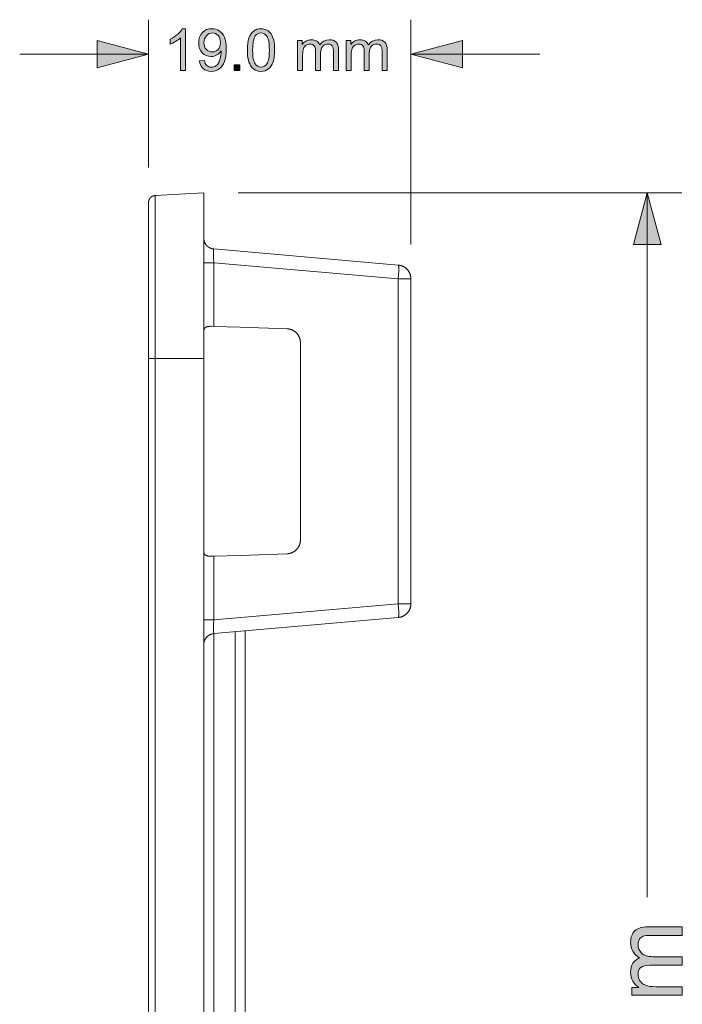
# Model space of a CAD drawing. Units: millimetres. Extents: x 58 to 244, y 35 to 188.
# Drawn here: x 196 to 244, y 116 to 188 of the extents above; entities that cross this region are included whole.
import ezdxf

# ---------------------------------------------------------------- set-up
doc = ezdxf.new("R2010")
doc.units = ezdxf.units.MM
doc.header["$MEASUREMENT"] = 0
doc.layers.add('Livello 1', color=7, linetype='Continuous', lineweight=0)

# ---------------------------------------------------------------- blocks, each defined once
blk = doc.blocks.new('Block_13')
at = {"layer": 'Livello 1', "transparency": 33554687}
h = blk.add_hatch(color=7, dxfattribs=at)
h.dxf.hatch_style = 2
edge = h.paths.add_edge_path()
edge.add_spline(control_points=[(244.089, 116.857), (244.089, 116.857), (240.43, 116.857), (240.43, 116.857), (240.43, 116.857), (240.43, 117.412), (240.43, 117.412), (240.43, 117.412), (240.944, 117.412), (240.944, 117.412), (240.765, 117.526), (240.621, 117.679), (240.511, 117.87), (240.403, 118.06), (240.348, 118.277), (240.348, 118.521), (240.348, 118.792), (240.404, 119.014), (240.517, 119.188), (240.629, 119.361), (240.787, 119.483), (240.989, 119.554), (240.561, 119.844), (240.348, 120.22), (240.348, 120.684), (240.348, 121.047), (240.448, 121.326), (240.649, 121.522), (240.85, 121.717), (241.16, 121.814), (241.578, 121.814), (241.578, 121.814), (244.089, 121.814), (244.089, 121.814), (244.089, 121.814), (244.089, 121.198), (244.089, 121.198), (244.089, 121.198), (241.784, 121.198), (241.784, 121.198), (241.536, 121.198), (241.358, 121.178), (241.249, 121.137), (241.14, 121.097), (241.052, 121.024), (240.985, 120.919), (240.919, 120.813), (240.885, 120.689), (240.885, 120.547), (240.885, 120.289), (240.971, 120.076), (241.142, 119.906), (241.313, 119.736), (241.587, 119.651), (241.964, 119.651), (241.964, 119.651), (244.089, 119.651), (244.089, 119.651), (244.089, 119.651), (244.089, 119.031), (244.089, 119.031), (244.089, 119.031), (241.712, 119.031), (241.712, 119.031), (241.436, 119.031), (241.23, 118.98), (241.092, 118.879), (240.954, 118.778), (240.885, 118.613), (240.885, 118.383), (240.885, 118.208), (240.931, 118.047), (241.023, 117.899), (241.115, 117.751), (241.249, 117.643), (241.426, 117.577), (241.603, 117.51), (241.858, 117.477), (242.191, 117.477), (242.191, 117.477), (244.089, 117.477), (244.089, 117.477), (244.089, 117.477), (244.089, 116.857), (244.089, 116.857)], knot_values=[0, 0, 0, 0, 1, 1, 1, 2, 2, 2, 3, 3, 3, 4, 4, 4, 5, 5, 5, 6, 6, 6, 7, 7, 7, 8, 8, 8, 9, 9, 9, 10, 10, 10, 11, 11, 11, 12, 12, 12, 13, 13, 13, 14, 14, 14, 15, 15, 15, 16, 16, 16, 17, 17, 17, 18, 18, 18, 19, 19, 19, 20, 20, 20, 21, 21, 21, 22, 22, 22, 23, 23, 23, 24, 24, 24, 25, 25, 25, 26, 26, 26, 27, 27, 27, 28, 28, 28, 28], degree=3, periodic=0)
at = {"layer": 'Livello 1'}
blk.add_open_spline([(244.089, 116.857), (244.089, 116.857), (240.43, 116.857), (240.43, 116.857), (240.43, 116.857), (240.43, 117.412), (240.43, 117.412), (240.43, 117.412), (240.944, 117.412), (240.944, 117.412), (240.765, 117.526), (240.621, 117.679), (240.511, 117.87), (240.403, 118.06), (240.348, 118.277), (240.348, 118.521), (240.348, 118.792), (240.404, 119.014), (240.517, 119.188), (240.629, 119.361), (240.787, 119.483), (240.989, 119.554), (240.561, 119.844), (240.348, 120.22), (240.348, 120.684), (240.348, 121.047), (240.448, 121.326), (240.649, 121.522), (240.85, 121.717), (241.16, 121.814), (241.578, 121.814), (241.578, 121.814), (244.089, 121.814), (244.089, 121.814), (244.089, 121.814), (244.089, 121.198), (244.089, 121.198), (244.089, 121.198), (241.784, 121.198), (241.784, 121.198), (241.536, 121.198), (241.358, 121.178), (241.249, 121.137), (241.14, 121.097), (241.052, 121.024), (240.985, 120.919), (240.919, 120.813), (240.885, 120.689), (240.885, 120.547), (240.885, 120.289), (240.971, 120.076), (241.142, 119.906), (241.313, 119.736), (241.587, 119.651), (241.964, 119.651), (241.964, 119.651), (244.089, 119.651), (244.089, 119.651), (244.089, 119.651), (244.089, 119.031), (244.089, 119.031), (244.089, 119.031), (241.712, 119.031), (241.712, 119.031), (241.436, 119.031), (241.23, 118.98), (241.092, 118.879), (240.954, 118.778), (240.885, 118.613), (240.885, 118.383), (240.885, 118.208), (240.931, 118.047), (241.023, 117.899), (241.115, 117.751), (241.249, 117.643), (241.426, 117.577), (241.603, 117.51), (241.858, 117.477), (242.191, 117.477), (242.191, 117.477), (244.089, 117.477), (244.089, 117.477), (244.089, 117.477), (244.089, 116.857), (244.089, 116.857)], degree=3, knots=[0, 0, 0, 0, 1, 1, 1, 2, 2, 2, 3, 3, 3, 4, 4, 4, 5, 5, 5, 6, 6, 6, 7, 7, 7, 8, 8, 8, 9, 9, 9, 10, 10, 10, 11, 11, 11, 12, 12, 12, 13, 13, 13, 14, 14, 14, 15, 15, 15, 16, 16, 16, 17, 17, 17, 18, 18, 18, 19, 19, 19, 20, 20, 20, 21, 21, 21, 22, 22, 22, 23, 23, 23, 24, 24, 24, 25, 25, 25, 26, 26, 26, 27, 27, 27, 28, 28, 28, 28], dxfattribs=at)
blk = doc.blocks.new('Block_15')
at = {"layer": 'Livello 1', "transparency": 33554687}
h = blk.add_hatch(color=7, dxfattribs=at)
h.dxf.hatch_style = 2
edge = h.paths.add_edge_path()
edge.add_spline(control_points=[(208.111, 183.862), (208.111, 183.862), (207.739, 183.862), (207.739, 183.862), (207.739, 183.862), (207.739, 186.23), (207.739, 186.23), (207.65, 186.145), (207.533, 186.059), (207.387, 185.974), (207.242, 185.889), (207.112, 185.825), (206.996, 185.782), (206.996, 185.782), (206.996, 186.141), (206.996, 186.141), (207.204, 186.239), (207.385, 186.357), (207.541, 186.496), (207.697, 186.635), (207.807, 186.771), (207.872, 186.901), (207.872, 186.901), (208.111, 186.901), (208.111, 186.901), (208.111, 186.901), (208.111, 183.862), (208.111, 183.862)], knot_values=[0, 0, 0, 0, 1, 1, 1, 2, 2, 2, 3, 3, 3, 4, 4, 4, 5, 5, 5, 6, 6, 6, 7, 7, 7, 8, 8, 8, 9, 9, 9, 9], degree=3, periodic=0)
h = blk.add_hatch(color=7, dxfattribs=at)
h.dxf.hatch_style = 2
edge = h.paths.add_edge_path()
edge.add_spline(control_points=[(210.64, 185.898), (210.64, 186.111), (210.584, 186.28), (210.47, 186.406), (210.356, 186.531), (210.22, 186.594), (210.06, 186.594), (209.895, 186.594), (209.751, 186.526), (209.629, 186.391), (209.506, 186.256), (209.445, 186.081), (209.445, 185.867), (209.445, 185.674), (209.503, 185.518), (209.62, 185.397), (209.736, 185.277), (209.879, 185.216), (210.05, 185.216), (210.222, 185.216), (210.363, 185.277), (210.474, 185.397), (210.585, 185.518), (210.64, 185.684), (210.64, 185.898)], knot_values=[0, 0, 0, 0, 1, 1, 1, 2, 2, 2, 3, 3, 3, 4, 4, 4, 5, 5, 5, 6, 6, 6, 7, 7, 7, 8, 8, 8, 8], degree=3, periodic=0)
edge = h.paths.add_edge_path()
edge.add_spline(control_points=[(209.119, 184.562), (209.119, 184.562), (209.476, 184.595), (209.476, 184.595), (209.506, 184.427), (209.564, 184.305), (209.65, 184.229), (209.735, 184.154), (209.844, 184.116), (209.978, 184.116), (210.092, 184.116), (210.192, 184.142), (210.278, 184.194), (210.364, 184.247), (210.435, 184.316), (210.49, 184.404), (210.545, 184.491), (210.591, 184.609), (210.628, 184.758), (210.665, 184.907), (210.684, 185.058), (210.684, 185.212), (210.684, 185.229), (210.683, 185.253), (210.682, 185.287), (210.608, 185.168), (210.506, 185.072), (210.377, 184.999), (210.249, 184.925), (210.109, 184.888), (209.959, 184.888), (209.708, 184.888), (209.497, 184.979), (209.323, 185.161), (209.15, 185.342), (209.063, 185.582), (209.063, 185.879), (209.063, 186.186), (209.153, 186.433), (209.335, 186.62), (209.516, 186.808), (209.742, 186.901), (210.015, 186.901), (210.212, 186.901), (210.392, 186.848), (210.555, 186.742), (210.718, 186.636), (210.842, 186.485), (210.927, 186.289), (211.011, 186.093), (211.053, 185.809), (211.053, 185.437), (211.053, 185.05), (211.011, 184.742), (210.928, 184.513), (210.844, 184.284), (210.719, 184.11), (210.553, 183.99), (210.387, 183.87), (210.193, 183.81), (209.97, 183.81), (209.733, 183.81), (209.539, 183.876), (209.389, 184.007), (209.239, 184.139), (209.149, 184.324), (209.119, 184.562)], knot_values=[0, 0, 0, 0, 1, 1, 1, 2, 2, 2, 3, 3, 3, 4, 4, 4, 5, 5, 5, 6, 6, 6, 7, 7, 7, 8, 8, 8, 9, 9, 9, 10, 10, 10, 11, 11, 11, 12, 12, 12, 13, 13, 13, 14, 14, 14, 15, 15, 15, 16, 16, 16, 17, 17, 17, 18, 18, 18, 19, 19, 19, 20, 20, 20, 21, 21, 21, 22, 22, 22, 22], degree=3, periodic=0)
h = blk.add_hatch(color=7, dxfattribs=at)
h.dxf.hatch_style = 2
edge = h.paths.add_edge_path()
edge.add_spline(control_points=[(212.971, 185.355), (212.971, 184.858), (213.03, 184.527), (213.146, 184.363), (213.262, 184.198), (213.406, 184.116), (213.576, 184.116), (213.747, 184.116), (213.89, 184.198), (214.007, 184.364), (214.123, 184.529), (214.181, 184.859), (214.181, 185.355), (214.181, 185.853), (214.123, 186.184), (214.007, 186.348), (213.89, 186.512), (213.746, 186.594), (213.572, 186.594), (213.402, 186.594), (213.265, 186.521), (213.164, 186.377), (213.035, 186.192), (212.971, 185.852), (212.971, 185.355)], knot_values=[0, 0, 0, 0, 1, 1, 1, 2, 2, 2, 3, 3, 3, 4, 4, 4, 5, 5, 5, 6, 6, 6, 7, 7, 7, 8, 8, 8, 8], degree=3, periodic=0)
edge = h.paths.add_edge_path()
edge.add_spline(control_points=[(212.589, 185.355), (212.589, 185.713), (212.626, 186.001), (212.7, 186.219), (212.774, 186.437), (212.883, 186.605), (213.028, 186.724), (213.174, 186.842), (213.356, 186.901), (213.576, 186.901), (213.739, 186.901), (213.881, 186.869), (214.004, 186.803), (214.126, 186.738), (214.227, 186.643), (214.307, 186.52), (214.387, 186.397), (214.45, 186.247), (214.495, 186.07), (214.541, 185.893), (214.563, 185.655), (214.563, 185.355), (214.563, 185), (214.527, 184.713), (214.454, 184.495), (214.381, 184.276), (214.272, 184.108), (214.127, 183.989), (213.981, 183.87), (213.798, 183.81), (213.576, 183.81), (213.284, 183.81), (213.055, 183.915), (212.889, 184.124), (212.689, 184.376), (212.589, 184.786), (212.589, 185.355)], knot_values=[0, 0, 0, 0, 1, 1, 1, 2, 2, 2, 3, 3, 3, 4, 4, 4, 5, 5, 5, 6, 6, 6, 7, 7, 7, 8, 8, 8, 9, 9, 9, 10, 10, 10, 11, 11, 11, 12, 12, 12, 12], degree=3, periodic=0)
h = blk.add_hatch(color=7, dxfattribs=at)
h.dxf.hatch_style = 2
edge = h.paths.add_edge_path()
edge.add_spline(control_points=[(216.219, 183.862), (216.219, 183.862), (216.219, 186.055), (216.219, 186.055), (216.219, 186.055), (216.552, 186.055), (216.552, 186.055), (216.552, 186.055), (216.552, 185.747), (216.552, 185.747), (216.621, 185.854), (216.712, 185.941), (216.826, 186.006), (216.941, 186.072), (217.071, 186.104), (217.217, 186.104), (217.379, 186.104), (217.512, 186.07), (217.616, 186.003), (217.72, 185.936), (217.793, 185.841), (217.836, 185.72), (218.009, 185.976), (218.235, 186.104), (218.513, 186.104), (218.731, 186.104), (218.898, 186.044), (219.015, 185.924), (219.132, 185.803), (219.191, 185.618), (219.191, 185.367), (219.191, 185.367), (219.191, 183.862), (219.191, 183.862), (219.191, 183.862), (218.821, 183.862), (218.821, 183.862), (218.821, 183.862), (218.821, 185.243), (218.821, 185.243), (218.821, 185.392), (218.809, 185.499), (218.785, 185.564), (218.761, 185.63), (218.717, 185.682), (218.654, 185.722), (218.591, 185.762), (218.516, 185.782), (218.431, 185.782), (218.277, 185.782), (218.149, 185.731), (218.047, 185.628), (217.945, 185.526), (217.894, 185.361), (217.894, 185.136), (217.894, 185.136), (217.894, 183.862), (217.894, 183.862), (217.894, 183.862), (217.522, 183.862), (217.522, 183.862), (217.522, 183.862), (217.522, 185.287), (217.522, 185.287), (217.522, 185.452), (217.492, 185.576), (217.431, 185.658), (217.371, 185.741), (217.272, 185.782), (217.134, 185.782), (217.03, 185.782), (216.933, 185.755), (216.844, 185.699), (216.755, 185.644), (216.691, 185.564), (216.651, 185.458), (216.611, 185.352), (216.591, 185.199), (216.591, 185), (216.591, 185), (216.591, 183.862), (216.591, 183.862), (216.591, 183.862), (216.219, 183.862), (216.219, 183.862)], knot_values=[0, 0, 0, 0, 1, 1, 1, 2, 2, 2, 3, 3, 3, 4, 4, 4, 5, 5, 5, 6, 6, 6, 7, 7, 7, 8, 8, 8, 9, 9, 9, 10, 10, 10, 11, 11, 11, 12, 12, 12, 13, 13, 13, 14, 14, 14, 15, 15, 15, 16, 16, 16, 17, 17, 17, 18, 18, 18, 19, 19, 19, 20, 20, 20, 21, 21, 21, 22, 22, 22, 23, 23, 23, 24, 24, 24, 25, 25, 25, 26, 26, 26, 27, 27, 27, 28, 28, 28, 28], degree=3, periodic=0)
h = blk.add_hatch(color=7, dxfattribs=at)
h.dxf.hatch_style = 2
edge = h.paths.add_edge_path()
edge.add_spline(control_points=[(219.742, 183.862), (219.742, 183.862), (219.742, 186.055), (219.742, 186.055), (219.742, 186.055), (220.074, 186.055), (220.074, 186.055), (220.074, 186.055), (220.074, 185.747), (220.074, 185.747), (220.143, 185.854), (220.235, 185.941), (220.349, 186.006), (220.463, 186.072), (220.593, 186.104), (220.739, 186.104), (220.902, 186.104), (221.035, 186.07), (221.139, 186.003), (221.243, 185.936), (221.316, 185.841), (221.359, 185.72), (221.532, 185.976), (221.758, 186.104), (222.036, 186.104), (222.253, 186.104), (222.421, 186.044), (222.538, 185.924), (222.655, 185.803), (222.713, 185.618), (222.713, 185.367), (222.713, 185.367), (222.713, 183.862), (222.713, 183.862), (222.713, 183.862), (222.344, 183.862), (222.344, 183.862), (222.344, 183.862), (222.344, 185.243), (222.344, 185.243), (222.344, 185.392), (222.332, 185.499), (222.308, 185.564), (222.283, 185.63), (222.24, 185.682), (222.176, 185.722), (222.113, 185.762), (222.039, 185.782), (221.953, 185.782), (221.799, 185.782), (221.671, 185.731), (221.569, 185.628), (221.468, 185.526), (221.417, 185.361), (221.417, 185.136), (221.417, 185.136), (221.417, 183.862), (221.417, 183.862), (221.417, 183.862), (221.045, 183.862), (221.045, 183.862), (221.045, 183.862), (221.045, 185.287), (221.045, 185.287), (221.045, 185.452), (221.015, 185.576), (220.954, 185.658), (220.893, 185.741), (220.794, 185.782), (220.657, 185.782), (220.552, 185.782), (220.455, 185.755), (220.367, 185.699), (220.278, 185.644), (220.214, 185.564), (220.174, 185.458), (220.134, 185.352), (220.114, 185.199), (220.114, 185), (220.114, 185), (220.114, 183.862), (220.114, 183.862), (220.114, 183.862), (219.742, 183.862), (219.742, 183.862)], knot_values=[0, 0, 0, 0, 1, 1, 1, 2, 2, 2, 3, 3, 3, 4, 4, 4, 5, 5, 5, 6, 6, 6, 7, 7, 7, 8, 8, 8, 9, 9, 9, 10, 10, 10, 11, 11, 11, 12, 12, 12, 13, 13, 13, 14, 14, 14, 15, 15, 15, 16, 16, 16, 17, 17, 17, 18, 18, 18, 19, 19, 19, 20, 20, 20, 21, 21, 21, 22, 22, 22, 23, 23, 23, 24, 24, 24, 25, 25, 25, 26, 26, 26, 27, 27, 27, 28, 28, 28, 28], degree=3, periodic=0)
h = blk.add_hatch(color=7, dxfattribs=at)
h.dxf.hatch_style = 2
edge = h.paths.add_edge_path()
edge.add_spline(control_points=[(211.623, 183.862), (211.623, 183.862), (211.623, 184.285), (211.623, 184.285), (211.623, 184.285), (212.046, 184.285), (212.046, 184.285), (212.046, 184.285), (212.046, 183.862), (212.046, 183.862), (212.046, 183.862), (211.623, 183.862), (211.623, 183.862)], knot_values=[0, 0, 0, 0, 1, 1, 1, 2, 2, 2, 3, 3, 3, 4, 4, 4, 4], degree=3, periodic=0)
at = {"layer": 'Livello 1'}
for points, knots in [([(208.111, 183.862), (208.111, 183.862), (207.739, 183.862), (207.739, 183.862), (207.739, 183.862), (207.739, 186.23), (207.739, 186.23), (207.65, 186.145), (207.533, 186.059), (207.387, 185.974), (207.242, 185.889), (207.112, 185.825), (206.996, 185.782), (206.996, 185.782), (206.996, 186.141), (206.996, 186.141), (207.204, 186.239), (207.385, 186.357), (207.541, 186.496), (207.697, 186.635), (207.807, 186.771), (207.872, 186.901), (207.872, 186.901), (208.111, 186.901), (208.111, 186.901), (208.111, 186.901), (208.111, 183.862), (208.111, 183.862)], [0, 0, 0, 0, 1, 1, 1, 2, 2, 2, 3, 3, 3, 4, 4, 4, 5, 5, 5, 6, 6, 6, 7, 7, 7, 8, 8, 8, 9, 9, 9, 9]), ([(209.119, 184.562), (209.119, 184.562), (209.476, 184.595), (209.476, 184.595), (209.506, 184.427), (209.564, 184.305), (209.65, 184.229), (209.735, 184.154), (209.844, 184.116), (209.978, 184.116), (210.092, 184.116), (210.192, 184.142), (210.278, 184.194), (210.364, 184.247), (210.435, 184.316), (210.49, 184.404), (210.545, 184.491), (210.591, 184.609), (210.628, 184.758), (210.665, 184.907), (210.684, 185.058), (210.684, 185.212), (210.684, 185.229), (210.683, 185.253), (210.682, 185.287), (210.608, 185.168), (210.506, 185.072), (210.377, 184.999), (210.249, 184.925), (210.109, 184.888), (209.959, 184.888), (209.708, 184.888), (209.497, 184.979), (209.323, 185.161), (209.15, 185.342), (209.063, 185.582), (209.063, 185.879), (209.063, 186.186), (209.153, 186.433), (209.335, 186.62), (209.516, 186.808), (209.742, 186.901), (210.015, 186.901), (210.212, 186.901), (210.392, 186.848), (210.555, 186.742), (210.718, 186.636), (210.842, 186.485), (210.927, 186.289), (211.011, 186.093), (211.053, 185.809), (211.053, 185.437), (211.053, 185.05), (211.011, 184.742), (210.928, 184.513), (210.844, 184.284), (210.719, 184.11), (210.553, 183.99), (210.387, 183.87), (210.193, 183.81), (209.97, 183.81), (209.733, 183.81), (209.539, 183.876), (209.389, 184.007), (209.239, 184.139), (209.149, 184.324), (209.119, 184.562)], [0, 0, 0, 0, 1, 1, 1, 2, 2, 2, 3, 3, 3, 4, 4, 4, 5, 5, 5, 6, 6, 6, 7, 7, 7, 8, 8, 8, 9, 9, 9, 10, 10, 10, 11, 11, 11, 12, 12, 12, 13, 13, 13, 14, 14, 14, 15, 15, 15, 16, 16, 16, 17, 17, 17, 18, 18, 18, 19, 19, 19, 20, 20, 20, 21, 21, 21, 22, 22, 22, 22]), ([(210.64, 185.898), (210.64, 186.111), (210.584, 186.28), (210.47, 186.406), (210.356, 186.531), (210.22, 186.594), (210.06, 186.594), (209.895, 186.594), (209.751, 186.526), (209.629, 186.391), (209.506, 186.256), (209.445, 186.081), (209.445, 185.867), (209.445, 185.674), (209.503, 185.518), (209.62, 185.397), (209.736, 185.277), (209.879, 185.216), (210.05, 185.216), (210.222, 185.216), (210.363, 185.277), (210.474, 185.397), (210.585, 185.518), (210.64, 185.684), (210.64, 185.898)], [0, 0, 0, 0, 1, 1, 1, 2, 2, 2, 3, 3, 3, 4, 4, 4, 5, 5, 5, 6, 6, 6, 7, 7, 7, 8, 8, 8, 8]), ([(212.589, 185.355), (212.589, 185.713), (212.626, 186.001), (212.7, 186.219), (212.774, 186.437), (212.883, 186.605), (213.028, 186.724), (213.174, 186.842), (213.356, 186.901), (213.576, 186.901), (213.739, 186.901), (213.881, 186.869), (214.004, 186.803), (214.126, 186.738), (214.227, 186.643), (214.307, 186.52), (214.387, 186.397), (214.45, 186.247), (214.495, 186.07), (214.541, 185.893), (214.563, 185.655), (214.563, 185.355), (214.563, 185), (214.527, 184.713), (214.454, 184.495), (214.381, 184.276), (214.272, 184.108), (214.127, 183.989), (213.981, 183.87), (213.798, 183.81), (213.576, 183.81), (213.284, 183.81), (213.055, 183.915), (212.889, 184.124), (212.689, 184.376), (212.589, 184.786), (212.589, 185.355)], [0, 0, 0, 0, 1, 1, 1, 2, 2, 2, 3, 3, 3, 4, 4, 4, 5, 5, 5, 6, 6, 6, 7, 7, 7, 8, 8, 8, 9, 9, 9, 10, 10, 10, 11, 11, 11, 12, 12, 12, 12]), ([(212.971, 185.355), (212.971, 184.858), (213.03, 184.527), (213.146, 184.363), (213.262, 184.198), (213.406, 184.116), (213.576, 184.116), (213.747, 184.116), (213.89, 184.198), (214.007, 184.364), (214.123, 184.529), (214.181, 184.859), (214.181, 185.355), (214.181, 185.853), (214.123, 186.184), (214.007, 186.348), (213.89, 186.512), (213.746, 186.594), (213.572, 186.594), (213.402, 186.594), (213.265, 186.521), (213.164, 186.377), (213.035, 186.192), (212.971, 185.852), (212.971, 185.355)], [0, 0, 0, 0, 1, 1, 1, 2, 2, 2, 3, 3, 3, 4, 4, 4, 5, 5, 5, 6, 6, 6, 7, 7, 7, 8, 8, 8, 8]), ([(216.219, 183.862), (216.219, 183.862), (216.219, 186.055), (216.219, 186.055), (216.219, 186.055), (216.552, 186.055), (216.552, 186.055), (216.552, 186.055), (216.552, 185.747), (216.552, 185.747), (216.621, 185.854), (216.712, 185.941), (216.826, 186.006), (216.941, 186.072), (217.071, 186.104), (217.217, 186.104), (217.379, 186.104), (217.512, 186.07), (217.616, 186.003), (217.72, 185.936), (217.793, 185.841), (217.836, 185.72), (218.009, 185.976), (218.235, 186.104), (218.513, 186.104), (218.731, 186.104), (218.898, 186.044), (219.015, 185.924), (219.132, 185.803), (219.191, 185.618), (219.191, 185.367), (219.191, 185.367), (219.191, 183.862), (219.191, 183.862), (219.191, 183.862), (218.821, 183.862), (218.821, 183.862), (218.821, 183.862), (218.821, 185.243), (218.821, 185.243), (218.821, 185.392), (218.809, 185.499), (218.785, 185.564), (218.761, 185.63), (218.717, 185.682), (218.654, 185.722), (218.591, 185.762), (218.516, 185.782), (218.431, 185.782), (218.277, 185.782), (218.149, 185.731), (218.047, 185.628), (217.945, 185.526), (217.894, 185.361), (217.894, 185.136), (217.894, 185.136), (217.894, 183.862), (217.894, 183.862), (217.894, 183.862), (217.522, 183.862), (217.522, 183.862), (217.522, 183.862), (217.522, 185.287), (217.522, 185.287), (217.522, 185.452), (217.492, 185.576), (217.431, 185.658), (217.371, 185.741), (217.272, 185.782), (217.134, 185.782), (217.03, 185.782), (216.933, 185.755), (216.844, 185.699), (216.755, 185.644), (216.691, 185.564), (216.651, 185.458), (216.611, 185.352), (216.591, 185.199), (216.591, 185), (216.591, 185), (216.591, 183.862), (216.591, 183.862), (216.591, 183.862), (216.219, 183.862), (216.219, 183.862)], [0, 0, 0, 0, 1, 1, 1, 2, 2, 2, 3, 3, 3, 4, 4, 4, 5, 5, 5, 6, 6, 6, 7, 7, 7, 8, 8, 8, 9, 9, 9, 10, 10, 10, 11, 11, 11, 12, 12, 12, 13, 13, 13, 14, 14, 14, 15, 15, 15, 16, 16, 16, 17, 17, 17, 18, 18, 18, 19, 19, 19, 20, 20, 20, 21, 21, 21, 22, 22, 22, 23, 23, 23, 24, 24, 24, 25, 25, 25, 26, 26, 26, 27, 27, 27, 28, 28, 28, 28]), ([(219.742, 183.862), (219.742, 183.862), (219.742, 186.055), (219.742, 186.055), (219.742, 186.055), (220.074, 186.055), (220.074, 186.055), (220.074, 186.055), (220.074, 185.747), (220.074, 185.747), (220.143, 185.854), (220.235, 185.941), (220.349, 186.006), (220.463, 186.072), (220.593, 186.104), (220.739, 186.104), (220.902, 186.104), (221.035, 186.07), (221.139, 186.003), (221.243, 185.936), (221.316, 185.841), (221.359, 185.72), (221.532, 185.976), (221.758, 186.104), (222.036, 186.104), (222.253, 186.104), (222.421, 186.044), (222.538, 185.924), (222.655, 185.803), (222.713, 185.618), (222.713, 185.367), (222.713, 185.367), (222.713, 183.862), (222.713, 183.862), (222.713, 183.862), (222.344, 183.862), (222.344, 183.862), (222.344, 183.862), (222.344, 185.243), (222.344, 185.243), (222.344, 185.392), (222.332, 185.499), (222.308, 185.564), (222.283, 185.63), (222.24, 185.682), (222.176, 185.722), (222.113, 185.762), (222.039, 185.782), (221.953, 185.782), (221.799, 185.782), (221.671, 185.731), (221.569, 185.628), (221.468, 185.526), (221.417, 185.361), (221.417, 185.136), (221.417, 185.136), (221.417, 183.862), (221.417, 183.862), (221.417, 183.862), (221.045, 183.862), (221.045, 183.862), (221.045, 183.862), (221.045, 185.287), (221.045, 185.287), (221.045, 185.452), (221.015, 185.576), (220.954, 185.658), (220.893, 185.741), (220.794, 185.782), (220.657, 185.782), (220.552, 185.782), (220.455, 185.755), (220.367, 185.699), (220.278, 185.644), (220.214, 185.564), (220.174, 185.458), (220.134, 185.352), (220.114, 185.199), (220.114, 185), (220.114, 185), (220.114, 183.862), (220.114, 183.862), (220.114, 183.862), (219.742, 183.862), (219.742, 183.862)], [0, 0, 0, 0, 1, 1, 1, 2, 2, 2, 3, 3, 3, 4, 4, 4, 5, 5, 5, 6, 6, 6, 7, 7, 7, 8, 8, 8, 9, 9, 9, 10, 10, 10, 11, 11, 11, 12, 12, 12, 13, 13, 13, 14, 14, 14, 15, 15, 15, 16, 16, 16, 17, 17, 17, 18, 18, 18, 19, 19, 19, 20, 20, 20, 21, 21, 21, 22, 22, 22, 23, 23, 23, 24, 24, 24, 25, 25, 25, 26, 26, 26, 27, 27, 27, 28, 28, 28, 28]), ([(211.623, 183.862), (211.623, 183.862), (211.623, 184.285), (211.623, 184.285), (211.623, 184.285), (212.046, 184.285), (212.046, 184.285), (212.046, 184.285), (212.046, 183.862), (212.046, 183.862), (212.046, 183.862), (211.623, 183.862), (211.623, 183.862)], [0, 0, 0, 0, 1, 1, 1, 2, 2, 2, 3, 3, 3, 4, 4, 4, 4])]:
    blk.add_open_spline(points, degree=3, knots=knots, dxfattribs=at)
blk = doc.blocks.new('Block_14')
at = {"layer": 'Livello 1'}
blk.add_blockref('Block_15', (0, 0), dxfattribs=at)

msp = doc.modelspace()

# ---------------------------------------------------------------- hatches: boundary and pattern name
at = {"layer": 'Livello 1', "transparency": 33554687}
for points in [[(201.7, 186.053), (205.433, 185.052), (201.7, 184.052)], [(228.164, 186.053), (224.431, 185.052), (228.164, 184.052)], [(240.552, 171.267), (241.553, 175), (242.553, 171.267)]]:
    msp.add_hatch(color=7, dxfattribs=at).paths.add_polyline_path(points)

# ---------------------------------------------------------------- linework, layer by layer
at = {"layer": 'Livello 1', "color": 7, "lineweight": 9}
for p, q in [((205.433, 176.85), (205.433, 187.552)), ((224.431, 171.271), (224.431, 187.552)), ((205.433, 185.052), (196.1, 185.052)), ((233.764, 185.052), (224.431, 185.052)), ((211.931, 175), (244.053, 175)), ((241.553, 175), (241.553, 123.977))]:
    msp.add_line(p, q, dxfattribs=at)
at = {"layer": 'Livello 1', "color": 7, "lineweight": 20}
for p, q in [((205.905, 174.815), (209.431, 175)), ((209.431, 175), (209.431, 163)), ((205.431, 174.308), (205.431, 174.278)), ((205.431, 174.278), (205.431, 174.159)), ((205.431, 174.159), (205.431, 174.152)), ((205.431, 174.152), (205.431, 174.127)), ((205.431, 174.127), (205.431, 174.053)), ((205.905, 163), (205.905, 174.804)), ((205.431, 174.053), (205.431, 174.016)), ((205.431, 174.016), (205.431, 173.929)), ((205.431, 173.929), (205.431, 173.879)), ((205.431, 173.879), (205.431, 173.78)), ((205.431, 173.78), (205.431, 173.714)), ((205.431, 173.714), (205.431, 173.605)), ((205.431, 173.605), (205.431, 173.521)), ((205.431, 173.521), (205.431, 169.192)), ((210.161, 170.936), (223.518, 169.768)), ((210.161, 169.94), (209.431, 169.94)), ((223.518, 168.771), (210.161, 169.94)), ((210.161, 169.94), (210.161, 165.33)), ((205.431, 169.192), (205.431, 169.091)), ((205.431, 169.091), (205.431, 168.7)), ((205.431, 168.7), (205.431, 168.608)), ((205.431, 168.608), (205.431, 168.197)), ((223.518, 168.771), (224.431, 168.771)), ((223.518, 145.229), (223.518, 168.771)), ((224.431, 168.771), (224.431, 145.229)), ((205.431, 168.197), (205.431, 168.114)), ((205.431, 168.114), (205.431, 167.685)), ((205.431, 167.685), (205.431, 167.611)), ((205.431, 167.611), (205.431, 167.165)), ((205.431, 167.165), (205.431, 167.101)), ((205.431, 167.101), (205.431, 166.641)), ((205.431, 166.641), (205.431, 166.586)), ((205.431, 166.586), (205.431, 166.114)), ((205.431, 166.114), (205.431, 166.068)), ((205.431, 166.068), (205.431, 165.586)), ((205.431, 165.586), (205.431, 165.549)), ((205.431, 165.549), (205.431, 165.478)), ((205.431, 165.478), (205.431, 164.017)), ((210.161, 165.33), (212.077, 165.268)), ((212.077, 165.268), (215.466, 165.15)), ((216.431, 164.15), (216.431, 149.85)), ((205.431, 164.017), (205.431, 163)), ((205.431, 163), (205.905, 163)), ((205.431, 163), (205.431, 47)), ((205.905, 47), (205.905, 163)), ((209.431, 163), (205.905, 163)), ((209.431, 163), (209.431, 47)), ((212.077, 148.732), (210.161, 148.67)), ((210.161, 148.67), (210.161, 144.06)), ((215.466, 148.85), (212.077, 148.732)), ((210.161, 144.06), (223.518, 145.229)), ((224.431, 145.229), (223.518, 145.229)), ((223.518, 144.232), (210.161, 143.064)), ((209.431, 144.06), (210.161, 144.06)), ((210.161, 143.064), (210.161, 90.431)), ((211.701, 143.199), (211.701, 90.391)), ((212.431, 143.262), (212.431, 89.873))]:
    msp.add_line(p, q, dxfattribs=at)
at = {"layer": 'Livello 1'}
for points in [[(201.7, 186.053), (205.433, 185.052), (201.7, 184.052)], [(228.164, 186.053), (224.431, 185.052), (228.164, 184.052)], [(240.552, 171.267), (241.553, 175), (242.553, 171.267)]]:
    msp.add_lwpolyline(points, close=True, dxfattribs=at)
at = {"layer": 'Livello 1', "color": 7, "lineweight": 20}
for points in [[(205.431, 174.316), (205.431, 174.327), (205.432, 174.339), (205.433, 174.35), (205.434, 174.361), (205.435, 174.373), (205.437, 174.384), (205.439, 174.395), (205.441, 174.407), (205.443, 174.418), (205.446, 174.429), (205.449, 174.441), (205.452, 174.452), (205.456, 174.463), (205.46, 174.474), (205.463, 174.485), (205.468, 174.496), (205.472, 174.506), (205.477, 174.517), (205.482, 174.528), (205.487, 174.538), (205.493, 174.548), (205.498, 174.558), (205.504, 174.568), (205.511, 174.578), (205.517, 174.588), (205.524, 174.597), (205.53, 174.607), (205.537, 174.616), (205.544, 174.625), (205.552, 174.633), (205.559, 174.642), (205.567, 174.65)], [(205.573, 174.656), (205.581, 174.664), (205.589, 174.672), (205.597, 174.68), (205.606, 174.687), (205.615, 174.695), (205.624, 174.702), (205.633, 174.709), (205.643, 174.716), (205.653, 174.723), (205.662, 174.729), (205.672, 174.735), (205.682, 174.741), (205.693, 174.747), (205.703, 174.752), (205.714, 174.758), (205.724, 174.763), (205.735, 174.767), (205.746, 174.772), (205.757, 174.776), (205.768, 174.78), (205.779, 174.784), (205.791, 174.787), (205.802, 174.79), (205.813, 174.793), (205.825, 174.796), (205.836, 174.798), (205.847, 174.8), (205.859, 174.802), (205.87, 174.804), (205.882, 174.805), (205.893, 174.806), (205.905, 174.807)], [(209.442, 171.599), (209.445, 171.584), (209.448, 171.569), (209.451, 171.554), (209.455, 171.539), (209.459, 171.524), (209.463, 171.509), (209.468, 171.494), (209.472, 171.479), (209.478, 171.464), (209.483, 171.449), (209.489, 171.434), (209.495, 171.419), (209.502, 171.404), (209.509, 171.389), (209.516, 171.375), (209.523, 171.36), (209.531, 171.346), (209.539, 171.331), (209.548, 171.317), (209.557, 171.303), (209.566, 171.289), (209.575, 171.275), (209.585, 171.262), (209.595, 171.248), (209.605, 171.235), (209.616, 171.222), (209.627, 171.209), (209.638, 171.196), (209.649, 171.184), (209.661, 171.172), (209.673, 171.16), (209.685, 171.148), (209.698, 171.137), (209.711, 171.126), (209.724, 171.115), (209.737, 171.104), (209.75, 171.094), (209.764, 171.084), (209.777, 171.074), (209.791, 171.065), (209.805, 171.056), (209.82, 171.047), (209.834, 171.038), (209.849, 171.03), (209.863, 171.023), (209.878, 171.015), (209.893, 171.008), (209.908, 171.001), (209.923, 170.995), (209.938, 170.989), (209.953, 170.983), (209.969, 170.977), (209.984, 170.972), (209.999, 170.967), (210.015, 170.963), (210.03, 170.959), (210.046, 170.955), (210.061, 170.951), (210.076, 170.948), (210.092, 170.945), (210.107, 170.943), (210.122, 170.94), (210.137, 170.939), (210.152, 170.937)], [(210.161, 170.936), (210.161, 170.936), (210.161, 170.936), (210.161, 170.936), (210.161, 170.936), (210.16, 170.936), (210.16, 170.936), (210.16, 170.936), (210.16, 170.936), (210.16, 170.936), (210.159, 170.936), (210.159, 170.936), (210.159, 170.936), (210.159, 170.936), (210.159, 170.935), (210.158, 170.935), (210.158, 170.935), (210.158, 170.935), (210.158, 170.935), (210.157, 170.935), (210.157, 170.934), (210.157, 170.934), (210.157, 170.934), (210.157, 170.934), (210.156, 170.934), (210.156, 170.933), (210.156, 170.933), (210.156, 170.933), (210.156, 170.933), (210.156, 170.933), (210.155, 170.932), (210.155, 170.932), (210.155, 170.932), (210.155, 170.931), (210.154, 170.93), (210.154, 170.93), (210.154, 170.929), (210.153, 170.928), (210.153, 170.927), (210.153, 170.927), (210.152, 170.926), (210.152, 170.924), (210.151, 170.922), (210.15, 170.92), (210.15, 170.917), (210.149, 170.915), (210.148, 170.912), (210.147, 170.907), (210.146, 170.9), (210.145, 170.894), (210.143, 170.878), (210.142, 170.861), (210.139, 170.819), (210.137, 170.77), (210.136, 170.647), (210.142, 170.325), (210.161, 169.94)], [(223.518, 169.768), (223.519, 169.768), (223.519, 169.767), (223.52, 169.767), (223.52, 169.767), (223.521, 169.767), (223.521, 169.767), (223.522, 169.767), (223.522, 169.766), (223.522, 169.766), (223.523, 169.766), (223.523, 169.765), (223.524, 169.765), (223.524, 169.764), (223.525, 169.764), (223.525, 169.763), (223.526, 169.763), (223.526, 169.762), (223.526, 169.762), (223.527, 169.761), (223.527, 169.76), (223.528, 169.76), (223.528, 169.759), (223.529, 169.758), (223.529, 169.757), (223.529, 169.756), (223.53, 169.756), (223.531, 169.754), (223.532, 169.752), (223.532, 169.75), (223.533, 169.747), (223.534, 169.745), (223.535, 169.742), (223.536, 169.74), (223.537, 169.734), (223.539, 169.727), (223.54, 169.72), (223.541, 169.713), (223.544, 169.695), (223.546, 169.676), (223.548, 169.654), (223.551, 169.603), (223.553, 169.542), (223.554, 169.473), (223.551, 169.314), (223.544, 169.136), (223.518, 168.771)], [(223.535, 169.766), (223.555, 169.764), (223.577, 169.761), (223.598, 169.757), (223.619, 169.754), (223.64, 169.749), (223.661, 169.744), (223.682, 169.739), (223.704, 169.733), (223.725, 169.727), (223.746, 169.72), (223.768, 169.713), (223.789, 169.705), (223.81, 169.697), (223.831, 169.688), (223.852, 169.678), (223.873, 169.668), (223.894, 169.658), (223.914, 169.647), (223.935, 169.635), (223.955, 169.623), (223.975, 169.611), (223.994, 169.598), (224.014, 169.584), (224.033, 169.57), (224.052, 169.555), (224.07, 169.54), (224.088, 169.525), (224.106, 169.509), (224.124, 169.493), (224.141, 169.476), (224.158, 169.458), (224.174, 169.441), (224.19, 169.423), (224.205, 169.404), (224.22, 169.386), (224.235, 169.367), (224.249, 169.347), (224.262, 169.327), (224.275, 169.308), (224.288, 169.287), (224.3, 169.267), (224.311, 169.246), (224.322, 169.225), (224.333, 169.204), (224.343, 169.183), (224.352, 169.161), (224.361, 169.14), (224.369, 169.118), (224.377, 169.096), (224.384, 169.074), (224.391, 169.052), (224.397, 169.031), (224.403, 169.009), (224.408, 168.987), (224.412, 168.965), (224.416, 168.943), (224.42, 168.921), (224.423, 168.899), (224.425, 168.878), (224.427, 168.856), (224.429, 168.835), (224.43, 168.814), (224.431, 168.792), (224.431, 168.771)], [(209.437, 165.012), (209.44, 165.034), (209.442, 165.045), (209.443, 165.055), (209.445, 165.066), (209.447, 165.076), (209.45, 165.086), (209.452, 165.095), (209.455, 165.105), (209.458, 165.114), (209.461, 165.123), (209.464, 165.132), (209.468, 165.141), (209.471, 165.149), (209.475, 165.158), (209.48, 165.166), (209.482, 165.17), (209.484, 165.174), (209.487, 165.178), (209.489, 165.182), (209.492, 165.186), (209.494, 165.189), (209.497, 165.193), (209.5, 165.197), (209.502, 165.2), (209.505, 165.204), (209.508, 165.207), (209.511, 165.211), (209.514, 165.214), (209.517, 165.218), (209.521, 165.221), (209.524, 165.224), (209.527, 165.228), (209.531, 165.231), (209.535, 165.234), (209.538, 165.237), (209.542, 165.24), (209.546, 165.243), (209.55, 165.246), (209.554, 165.249), (209.558, 165.252), (209.562, 165.255), (209.571, 165.261), (209.58, 165.266), (209.589, 165.271), (209.595, 165.274), (209.602, 165.278), (209.608, 165.281), (209.615, 165.284), (209.621, 165.286), (209.628, 165.289), (209.635, 165.292), (209.642, 165.294), (209.656, 165.299), (209.671, 165.303), (209.686, 165.307), (209.702, 165.311), (209.718, 165.314), (209.734, 165.317), (209.751, 165.32), (209.768, 165.322), (209.803, 165.326), (209.839, 165.329), (209.876, 165.331), (209.915, 165.333), (209.994, 165.333), (210.161, 165.33)], [(215.466, 165.15), (215.488, 165.149), (215.51, 165.147), (215.532, 165.145), (215.554, 165.143), (215.576, 165.14), (215.599, 165.136), (215.621, 165.132), (215.644, 165.127), (215.666, 165.122), (215.689, 165.116), (215.712, 165.11), (215.734, 165.103), (215.757, 165.096), (215.779, 165.088), (215.802, 165.079), (215.824, 165.07), (215.847, 165.06), (215.869, 165.049), (215.891, 165.038), (215.912, 165.027), (215.934, 165.015), (215.955, 165.002), (215.976, 164.988), (215.997, 164.975), (216.017, 164.96), (216.038, 164.945), (216.057, 164.93), (216.077, 164.914), (216.096, 164.897), (216.114, 164.88), (216.133, 164.863), (216.15, 164.845), (216.168, 164.826), (216.185, 164.808), (216.201, 164.788), (216.217, 164.769), (216.232, 164.749), (216.247, 164.728), (216.261, 164.708), (216.275, 164.687), (216.288, 164.666), (216.301, 164.644), (216.313, 164.623), (216.324, 164.601), (216.335, 164.578), (216.345, 164.556), (216.355, 164.534), (216.364, 164.511), (216.372, 164.488), (216.38, 164.466), (216.387, 164.443), (216.394, 164.42), (216.4, 164.397), (216.406, 164.374), (216.411, 164.352), (216.415, 164.329), (216.419, 164.306), (216.422, 164.283), (216.425, 164.261), (216.427, 164.238), (216.429, 164.216), (216.43, 164.194), (216.431, 164.172), (216.431, 164.15)], [(216.431, 149.85), (216.431, 149.828), (216.43, 149.806), (216.429, 149.784), (216.427, 149.762), (216.425, 149.739), (216.422, 149.717), (216.419, 149.694), (216.415, 149.671), (216.411, 149.649), (216.406, 149.626), (216.4, 149.603), (216.394, 149.58), (216.387, 149.557), (216.38, 149.534), (216.372, 149.511), (216.364, 149.489), (216.355, 149.466), (216.345, 149.444), (216.335, 149.421), (216.324, 149.399), (216.313, 149.378), (216.301, 149.356), (216.288, 149.334), (216.275, 149.313), (216.261, 149.292), (216.247, 149.271), (216.232, 149.251), (216.217, 149.231), (216.201, 149.212), (216.185, 149.192), (216.168, 149.173), (216.15, 149.155), (216.133, 149.137), (216.114, 149.12), (216.096, 149.103), (216.077, 149.086), (216.057, 149.07), (216.038, 149.055), (216.017, 149.04), (215.997, 149.025), (215.976, 149.012), (215.955, 148.998), (215.934, 148.985), (215.912, 148.973), (215.891, 148.962), (215.869, 148.951), (215.847, 148.94), (215.824, 148.93), (215.802, 148.921), (215.779, 148.913), (215.757, 148.904), (215.734, 148.897), (215.712, 148.89), (215.689, 148.884), (215.666, 148.878), (215.644, 148.873), (215.621, 148.868), (215.599, 148.864), (215.576, 148.86), (215.554, 148.857), (215.532, 148.855), (215.51, 148.853), (215.488, 148.851), (215.466, 148.85)], [(209.435, 149.009), (209.438, 148.985), (209.441, 148.962), (209.442, 148.95), (209.444, 148.939), (209.446, 148.929), (209.449, 148.918), (209.451, 148.908), (209.454, 148.898), (209.457, 148.888), (209.46, 148.878), (209.464, 148.869), (209.467, 148.859), (209.472, 148.85), (209.474, 148.846), (209.476, 148.842), (209.478, 148.837), (209.48, 148.833), (209.483, 148.829), (209.485, 148.825), (209.488, 148.821), (209.49, 148.816), (209.493, 148.812), (209.496, 148.809), (209.499, 148.804), (209.502, 148.801), (209.505, 148.797), (209.508, 148.793), (209.511, 148.789), (209.514, 148.786), (209.518, 148.782), (209.521, 148.779), (209.524, 148.775), (209.528, 148.772), (209.532, 148.768), (209.536, 148.765), (209.54, 148.762), (209.544, 148.758), (209.548, 148.755), (209.552, 148.752), (209.556, 148.749), (209.561, 148.746), (209.565, 148.743), (209.57, 148.74), (209.574, 148.737), (209.579, 148.734), (209.589, 148.729), (209.595, 148.726), (209.602, 148.722), (209.608, 148.719), (209.615, 148.717), (209.621, 148.714), (209.628, 148.711), (209.635, 148.708), (209.642, 148.706), (209.656, 148.701), (209.671, 148.697), (209.686, 148.693), (209.702, 148.689), (209.718, 148.686), (209.734, 148.683), (209.751, 148.68), (209.768, 148.678), (209.803, 148.674), (209.839, 148.671), (209.876, 148.669), (209.915, 148.667), (209.994, 148.667), (210.161, 148.67)], [(223.518, 145.229), (223.544, 144.863), (223.551, 144.686), (223.554, 144.527), (223.553, 144.458), (223.551, 144.397), (223.548, 144.346), (223.546, 144.324), (223.544, 144.305), (223.541, 144.287), (223.54, 144.28), (223.539, 144.273), (223.537, 144.266), (223.536, 144.26), (223.535, 144.258), (223.534, 144.255), (223.533, 144.253), (223.532, 144.25), (223.532, 144.248), (223.531, 144.246), (223.53, 144.244), (223.529, 144.243), (223.529, 144.243), (223.529, 144.242), (223.528, 144.241), (223.528, 144.24), (223.527, 144.24), (223.527, 144.239), (223.526, 144.238), (223.526, 144.238), (223.526, 144.237), (223.525, 144.237), (223.525, 144.236), (223.524, 144.236), (223.524, 144.235), (223.523, 144.235), (223.523, 144.234), (223.522, 144.234), (223.522, 144.234), (223.522, 144.234), (223.521, 144.233), (223.521, 144.233), (223.52, 144.233), (223.52, 144.233), (223.519, 144.233), (223.519, 144.232), (223.518, 144.232)], [(224.431, 145.229), (224.431, 145.208), (224.43, 145.187), (224.429, 145.165), (224.427, 145.144), (224.425, 145.122), (224.423, 145.1), (224.42, 145.079), (224.416, 145.057), (224.412, 145.035), (224.408, 145.013), (224.403, 144.991), (224.397, 144.969), (224.391, 144.947), (224.384, 144.925), (224.377, 144.904), (224.369, 144.882), (224.361, 144.86), (224.352, 144.839), (224.343, 144.817), (224.333, 144.796), (224.322, 144.775), (224.311, 144.754), (224.3, 144.733), (224.288, 144.713), (224.275, 144.692), (224.262, 144.672), (224.248, 144.653), (224.235, 144.633), (224.22, 144.614), (224.205, 144.595), (224.19, 144.577), (224.174, 144.559), (224.157, 144.541), (224.141, 144.524), (224.124, 144.507), (224.106, 144.491), (224.088, 144.475), (224.07, 144.459), (224.052, 144.444), (224.033, 144.43), (224.014, 144.416), (223.994, 144.402), (223.974, 144.389), (223.954, 144.376), (223.934, 144.364), (223.914, 144.353), (223.893, 144.342), (223.873, 144.331), (223.852, 144.321), (223.831, 144.312), (223.81, 144.303), (223.789, 144.295), (223.767, 144.287), (223.746, 144.28), (223.725, 144.273), (223.703, 144.266), (223.682, 144.261), (223.661, 144.255), (223.639, 144.251), (223.618, 144.246), (223.597, 144.243), (223.576, 144.239), (223.555, 144.236), (223.534, 144.234)], [(210.161, 144.06), (210.151, 143.937), (210.142, 143.814), (210.137, 143.69), (210.135, 143.567), (210.135, 143.443), (210.138, 143.32), (210.144, 143.196), (210.153, 143.073)], [(209.442, 142.401), (209.445, 142.416), (209.448, 142.431), (209.451, 142.446), (209.455, 142.461), (209.459, 142.476), (209.463, 142.492), (209.468, 142.507), (209.473, 142.522), (209.478, 142.537), (209.484, 142.552), (209.49, 142.567), (209.496, 142.582), (209.503, 142.597), (209.509, 142.612), (209.517, 142.627), (209.524, 142.642), (209.532, 142.656), (209.541, 142.671), (209.549, 142.685), (209.558, 142.699), (209.567, 142.713), (209.577, 142.727), (209.587, 142.741), (209.597, 142.754), (209.607, 142.768), (209.618, 142.781), (209.629, 142.794), (209.64, 142.807), (209.652, 142.819), (209.664, 142.831), (209.676, 142.843), (209.689, 142.855), (209.701, 142.866), (209.714, 142.878), (209.727, 142.888), (209.741, 142.899), (209.754, 142.909), (209.768, 142.919), (209.782, 142.929), (209.796, 142.938), (209.81, 142.947), (209.825, 142.956), (209.839, 142.964), (209.854, 142.973), (209.869, 142.98), (209.884, 142.988), (209.899, 142.995), (209.914, 143.002), (209.93, 143.008), (209.945, 143.014), (209.96, 143.02), (209.976, 143.025), (209.991, 143.03), (210.007, 143.035), (210.022, 143.039), (210.038, 143.043), (210.053, 143.047), (210.069, 143.05), (210.084, 143.053), (210.1, 143.056), (210.115, 143.059), (210.131, 143.061), (210.146, 143.062), (210.161, 143.064)]]:
    msp.add_lwpolyline(points, dxfattribs=at)

# ---------------------------------------------------------------- block references
at = {"layer": 'Livello 1'}
for name in ['Block_14', 'Block_13']:
    msp.add_blockref(name, (0, 0), dxfattribs=at)

doc.saveas('drawing.dxf')
